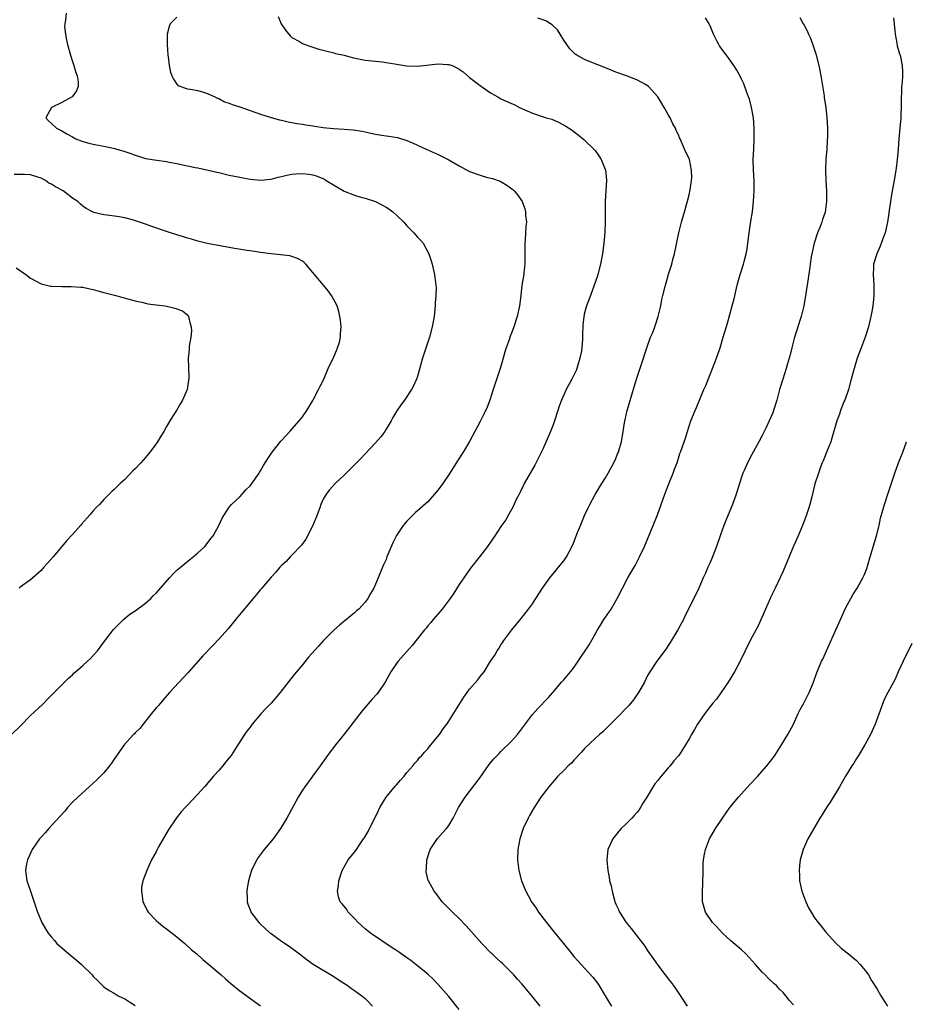
# Model space of a CAD drawing. Units: inches. Extents: x 2626201 to 2628000, y 1437000 to 1440000.
# Drawn here: x 2626713 to 2626882, y 1438429 to 1438618 of the extents above; entities that cross this region are included whole.
import ezdxf

# ---------------------------------------------------------------- set-up
doc = ezdxf.new("R2010")
doc.units = ezdxf.units.IN
doc.header["$MEASUREMENT"] = 0
doc.layers.add('LD26251437_10ft', color=100, linetype='Continuous')

msp = doc.modelspace()

# ---------------------------------------------------------------- linework, layer by layer
at = {"layer": 'LD26251437_10ft'}
for points, elevation in [([(2626721.8, 1438619), (2626721.67, 1438617.67), (2626721.52, 1438617), (2626721.51, 1438616.49), (2626721.66, 1438615), (2626721.8, 1438614.2), (2626722.06, 1438613), (2626722.61, 1438611), (2626723, 1438609.76), (2626723.27, 1438609), (2626723.64, 1438607.64), (2626723.9, 1438607), (2626724.09, 1438605.91), (2626724.1, 1438605), (2626723.81, 1438604.19), (2626722.96, 1438603.04), (2626721, 1438601.9), (2626718.99, 1438601), (2626718.29, 1438599.71), (2626717.94, 1438599), (2626718.42, 1438598.42), (2626719, 1438597.9), (2626719.97, 1438597), (2626721, 1438596.49), (2626721.96, 1438595.96), (2626723, 1438595.35), (2626723.66, 1438595), (2626725, 1438594.46), (2626726.12, 1438594.12), (2626727, 1438593.93), (2626728.29, 1438593.71), (2626729, 1438593.57), (2626731.12, 1438593.12), (2626731.44, 1438593), (2626732.66, 1438592.66), (2626734.16, 1438592.16), (2626735, 1438591.82), (2626735.64, 1438591.64), (2626737, 1438591.22), (2626739.13, 1438590.87), (2626741, 1438590.63), (2626741.48, 1438590.52), (2626743, 1438590.25), (2626745, 1438589.8), (2626746.48, 1438589.52), (2626747, 1438589.4), (2626749, 1438589), (2626750.6, 1438588.6), (2626751, 1438588.53), (2626753, 1438588.05), (2626755, 1438587.63), (2626757, 1438587.27), (2626759, 1438587.06), (2626761, 1438587.23), (2626762.39, 1438587.61), (2626763, 1438587.75), (2626764, 1438588), (2626765, 1438588.23), (2626765.74, 1438588.26), (2626767, 1438588.35), (2626768.22, 1438588.22), (2626769, 1438588.07), (2626769.84, 1438587.84), (2626771.23, 1438587.23), (2626771.58, 1438587), (2626775, 1438584.97), (2626777, 1438584.19), (2626778.16, 1438583.84), (2626779, 1438583.6), (2626780.96, 1438582.96), (2626782.31, 1438582.31), (2626783, 1438581.91), (2626783.56, 1438581.56), (2626784.29, 1438581), (2626785, 1438580.38), (2626786.39, 1438579), (2626787, 1438578.33), (2626788.31, 1438577), (2626789, 1438576.18), (2626789.58, 1438575.58), (2626790.08, 1438575), (2626791.2, 1438573), (2626791.64, 1438571.64), (2626791.82, 1438571), (2626792.27, 1438569), (2626792.55, 1438567), (2626792.57, 1438566.57), (2626792.55, 1438565), (2626792.41, 1438563.59), (2626792.4, 1438563), (2626792.36, 1438562.36), (2626792.21, 1438561), (2626791.86, 1438559), (2626791.32, 1438557), (2626790.24, 1438553.76), (2626790, 1438553), (2626789, 1438549.49), (2626788.84, 1438549), (2626788.28, 1438547.72), (2626787.88, 1438547), (2626786.52, 1438545), (2626785.87, 1438544.13), (2626785.08, 1438542.92), (2626784.33, 1438541.67), (2626783.97, 1438541), (2626783, 1438539.39), (2626782.75, 1438539), (2626782.04, 1438537.96), (2626781, 1438536.79), (2626779, 1438534.7), (2626778.18, 1438533.82), (2626777.19, 1438532.81), (2626775.35, 1438531), (2626775, 1438530.63), (2626773.25, 1438529), (2626772.18, 1438527.82), (2626771.54, 1438527), (2626771, 1438526.03), (2626770.56, 1438525), (2626770.34, 1438524.34), (2626769.83, 1438523), (2626769, 1438520.98), (2626767.65, 1438518.35), (2626766.8, 1438517.2), (2626765, 1438515.3), (2626764.68, 1438515), (2626763.88, 1438514.12), (2626763, 1438513.35), (2626762.66, 1438513), (2626761.94, 1438512.06), (2626761, 1438511.12), (2626759.22, 1438509), (2626759, 1438508.75), (2626758.21, 1438507.79), (2626757.61, 1438507), (2626754.57, 1438503.43), (2626752.78, 1438501.22), (2626751, 1438499.22), (2626749.9, 1438498.1), (2626747.97, 1438496.03), (2626745.13, 1438492.87), (2626741.58, 1438489), (2626740.36, 1438487.64), (2626739.45, 1438486.55), (2626739, 1438486.07), (2626738.16, 1438485), (2626736.51, 1438483), (2626735.87, 1438482.13), (2626735, 1438481.32), (2626734.85, 1438481.15), (2626734.68, 1438481), (2626732.89, 1438479), (2626731, 1438476.26), (2626730.5, 1438475.5), (2626730.12, 1438475), (2626729, 1438473.65), (2626727.68, 1438472.32), (2626727, 1438471.69), (2626726.19, 1438471), (2626724.01, 1438469), (2626723, 1438468.02), (2626722.06, 1438467), (2626721.58, 1438466.42), (2626719, 1438463.6), (2626718.48, 1438463), (2626717.81, 1438462.19), (2626717, 1438461.35), (2626716.7, 1438461), (2626715.28, 1438459), (2626714.41, 1438457), (2626714.22, 1438456.22), (2626714.02, 1438455), (2626714.26, 1438453), (2626714.49, 1438452.49), (2626714.97, 1438451), (2626715.51, 1438449.51), (2626715.97, 1438447.97), (2626716.29, 1438447), (2626717, 1438445.32), (2626717.15, 1438445), (2626717.84, 1438443.84), (2626718.37, 1438443), (2626719, 1438442.24), (2626719.55, 1438441.55), (2626720.04, 1438441), (2626722.32, 1438439), (2626723.8, 1438437.8), (2626724.76, 1438437), (2626726.76, 1438435), (2626727, 1438434.71), (2626727.86, 1438433.86), (2626728.66, 1438433), (2626729, 1438432.72), (2626730.04, 1438432.04), (2626731, 1438431.48), (2626731.78, 1438431), (2626733, 1438430.41), (2626735, 1438429.16)], 10470), ([(2626743, 1438618.23), (2626741.72, 1438617), (2626741.5, 1438616.5), (2626741.1, 1438615), (2626741.1, 1438613), (2626741.26, 1438611), (2626741.31, 1438610.69), (2626741.49, 1438609), (2626741.76, 1438607.76), (2626742.03, 1438607), (2626742.37, 1438606.37), (2626743, 1438605.43), (2626743.2, 1438605.2), (2626745, 1438604.53), (2626745.51, 1438604.49), (2626747, 1438604.22), (2626748.08, 1438603.92), (2626749, 1438603.61), (2626750.24, 1438603), (2626750.73, 1438602.73), (2626751, 1438602.66), (2626752.08, 1438602.08), (2626753, 1438601.82), (2626753.57, 1438601.57), (2626755, 1438601.09), (2626757, 1438600.38), (2626757.93, 1438600.07), (2626759, 1438599.69), (2626761, 1438599.07), (2626762.64, 1438598.64), (2626763, 1438598.52), (2626764.25, 1438598.25), (2626765, 1438598.07), (2626765.91, 1438597.91), (2626767, 1438597.76), (2626767.63, 1438597.63), (2626769, 1438597.47), (2626769.38, 1438597.38), (2626771, 1438597.13), (2626772.93, 1438596.93), (2626775, 1438596.85), (2626776.72, 1438596.72), (2626778.44, 1438596.44), (2626779, 1438596.3), (2626780.09, 1438596.09), (2626781, 1438595.86), (2626781.77, 1438595.77), (2626783, 1438595.53), (2626783.51, 1438595.51), (2626785.2, 1438595.2), (2626787, 1438594.65), (2626788.17, 1438594.17), (2626790.71, 1438593), (2626793, 1438591.99), (2626795, 1438590.97), (2626797, 1438589.81), (2626799, 1438588.74), (2626801, 1438587.99), (2626802.4, 1438587.6), (2626803.39, 1438587.39), (2626804.86, 1438586.86), (2626806.14, 1438586.14), (2626807.25, 1438585.25), (2626807.51, 1438585), (2626808.22, 1438584.22), (2626809.06, 1438583), (2626809.59, 1438581.59), (2626809.72, 1438581), (2626809.72, 1438580.28), (2626809.86, 1438579), (2626809.76, 1438578.24), (2626809.65, 1438575.65), (2626809.58, 1438575), (2626809.58, 1438573), (2626809.54, 1438571.54), (2626809.55, 1438571), (2626809.52, 1438570.48), (2626809.29, 1438568.71), (2626809.01, 1438567), (2626808.8, 1438565), (2626808.56, 1438563), (2626808.1, 1438561), (2626807.43, 1438559), (2626807, 1438557.81), (2626806.77, 1438557.23), (2626806.54, 1438556.54), (2626806, 1438555), (2626805.76, 1438554.24), (2626805.42, 1438553), (2626804.82, 1438551), (2626803.5, 1438547), (2626802.85, 1438545), (2626802.34, 1438543.66), (2626801.72, 1438542.28), (2626801, 1438540.87), (2626799, 1438537.09), (2626797.74, 1438535), (2626796.67, 1438533.33), (2626795.23, 1438531), (2626793.87, 1438529), (2626793, 1438527.81), (2626791, 1438525.54), (2626788.61, 1438523.39), (2626788.2, 1438523), (2626787, 1438521.84), (2626786.6, 1438521.4), (2626786.3, 1438521), (2626785, 1438519.07), (2626784.3, 1438517.7), (2626783.18, 1438515), (2626783, 1438514.51), (2626782.55, 1438513.45), (2626782.32, 1438513), (2626781.48, 1438511), (2626781, 1438509.78), (2626780.64, 1438509), (2626780.03, 1438507.97), (2626779.53, 1438507), (2626779, 1438506.29), (2626777.8, 1438505), (2626777.37, 1438504.63), (2626777, 1438504.26), (2626776.27, 1438503.73), (2626774.08, 1438501.92), (2626773, 1438500.95), (2626771, 1438498.89), (2626770.08, 1438497.92), (2626768.18, 1438495.82), (2626767, 1438494.34), (2626765.48, 1438492.52), (2626762.73, 1438489), (2626761.01, 1438487), (2626760.02, 1438485.98), (2626759.13, 1438485), (2626757.42, 1438483), (2626757, 1438482.42), (2626756.38, 1438481.62), (2626755.93, 1438481), (2626754.65, 1438479), (2626753.98, 1438478.02), (2626753.36, 1438477), (2626753, 1438476.53), (2626752.3, 1438475.7), (2626751.75, 1438475), (2626751, 1438474.13), (2626749.99, 1438473), (2626749, 1438471.81), (2626748.29, 1438471), (2626747, 1438469.55), (2626745, 1438467.47), (2626744.56, 1438467), (2626743.83, 1438466.17), (2626742.92, 1438465.08), (2626741.33, 1438462.67), (2626739.48, 1438459.48), (2626739.21, 1438459), (2626739, 1438458.54), (2626738.13, 1438457), (2626737.24, 1438455), (2626736.49, 1438453), (2626736.22, 1438451.78), (2626736.19, 1438451), (2626736.38, 1438449.62), (2626736.49, 1438449), (2626736.65, 1438448.65), (2626737.33, 1438447.33), (2626737.52, 1438447), (2626739, 1438445.43), (2626739.47, 1438445), (2626740.31, 1438444.31), (2626741, 1438443.84), (2626743, 1438442.27), (2626744.48, 1438441), (2626745.8, 1438439.8), (2626746.8, 1438439), (2626747.95, 1438437.95), (2626749.12, 1438437), (2626751.44, 1438435), (2626752.26, 1438434.26), (2626753.33, 1438433.33), (2626755, 1438431.97), (2626759, 1438429.06)], 10460), ([(2626762.39, 1438618.39), (2626762.93, 1438617), (2626763.75, 1438615.75), (2626764.67, 1438614.67), (2626765, 1438614.39), (2626766.42, 1438613.58), (2626767, 1438613.21), (2626767.55, 1438613), (2626768.62, 1438612.62), (2626769, 1438612.54), (2626770.16, 1438612.16), (2626771, 1438611.96), (2626771.73, 1438611.73), (2626773, 1438611.43), (2626773.33, 1438611.33), (2626775, 1438610.96), (2626776.54, 1438610.54), (2626779, 1438610.05), (2626781, 1438609.82), (2626782.29, 1438609.71), (2626783, 1438609.58), (2626784.68, 1438609.33), (2626785, 1438609.23), (2626786.94, 1438608.94), (2626789, 1438608.89), (2626793, 1438609.34), (2626794.79, 1438609.21), (2626795, 1438609.21), (2626795.63, 1438609), (2626796.58, 1438608.58), (2626797, 1438608.31), (2626797.77, 1438607.77), (2626799, 1438606.68), (2626801, 1438605.16), (2626801.28, 1438605), (2626803, 1438603.77), (2626804.39, 1438603), (2626804.76, 1438602.76), (2626805, 1438602.62), (2626807, 1438601.73), (2626807.52, 1438601.52), (2626808.56, 1438601), (2626811, 1438599.9), (2626813.63, 1438599), (2626814.71, 1438598.71), (2626816.13, 1438598.13), (2626817.39, 1438597.39), (2626818.61, 1438596.61), (2626819, 1438596.29), (2626819.74, 1438595.74), (2626820.86, 1438594.86), (2626822.9, 1438592.9), (2626823, 1438592.77), (2626823.72, 1438591.72), (2626824.19, 1438591), (2626825, 1438589), (2626825.16, 1438587.16), (2626825.19, 1438587), (2626824.96, 1438583.04), (2626824.93, 1438579), (2626824.88, 1438577.12), (2626824.69, 1438575), (2626824.46, 1438573.54), (2626824.4, 1438573), (2626824.3, 1438572.3), (2626824.05, 1438571), (2626823.55, 1438569), (2626823.42, 1438568.58), (2626822.86, 1438567), (2626822.11, 1438565), (2626821.83, 1438564.17), (2626821.38, 1438563), (2626821, 1438561.67), (2626820.84, 1438561), (2626820.66, 1438559.34), (2626820.61, 1438557.39), (2626820.62, 1438557), (2626820.61, 1438556.61), (2626820.48, 1438555), (2626820.38, 1438554.38), (2626820.11, 1438553), (2626819.5, 1438551), (2626819.36, 1438550.64), (2626819, 1438549.86), (2626818.55, 1438549), (2626817.45, 1438547), (2626816.56, 1438545), (2626816.15, 1438543.85), (2626815.9, 1438543), (2626815.27, 1438541), (2626815, 1438540.28), (2626814.47, 1438539), (2626813, 1438535.62), (2626811.48, 1438532.52), (2626809.46, 1438529), (2626809.32, 1438528.68), (2626808.66, 1438527.34), (2626808.46, 1438527), (2626807.93, 1438525.93), (2626807.35, 1438524.65), (2626806.44, 1438523), (2626805.9, 1438522.1), (2626805, 1438520.79), (2626803.81, 1438519), (2626802.41, 1438517), (2626800.9, 1438515), (2626799.19, 1438512.81), (2626797.87, 1438511), (2626797, 1438509.71), (2626795.96, 1438508.04), (2626795.27, 1438507), (2626793.72, 1438505), (2626792.01, 1438503), (2626791.56, 1438502.44), (2626791, 1438501.76), (2626790.67, 1438501.33), (2626790.39, 1438501), (2626788, 1438498), (2626785.32, 1438495), (2626785, 1438494.58), (2626783.91, 1438493), (2626783.58, 1438492.42), (2626782.81, 1438491), (2626781.47, 1438489), (2626781.26, 1438488.74), (2626780.3, 1438487.7), (2626778.45, 1438485.55), (2626775, 1438481.09), (2626773.34, 1438479), (2626773, 1438478.55), (2626772.31, 1438477.69), (2626771.46, 1438476.54), (2626770.39, 1438475), (2626769, 1438473.07), (2626767.46, 1438471), (2626767, 1438470.32), (2626766.18, 1438469), (2626764, 1438465), (2626762.82, 1438463), (2626762.07, 1438461.93), (2626761.38, 1438461), (2626759.7, 1438459), (2626758.57, 1438457.43), (2626758.29, 1438457), (2626757.84, 1438456.16), (2626757.29, 1438455), (2626757, 1438454.14), (2626756.66, 1438453), (2626756.43, 1438451.57), (2626756.35, 1438451), (2626756.43, 1438449.57), (2626756.44, 1438449), (2626756.55, 1438448.55), (2626757.11, 1438447.11), (2626757.16, 1438447), (2626758.68, 1438445), (2626759, 1438444.69), (2626760.86, 1438443), (2626761, 1438442.89), (2626763, 1438441.48), (2626764.48, 1438440.48), (2626766.46, 1438439), (2626767.89, 1438437.89), (2626769.08, 1438437.08), (2626773, 1438434.7), (2626774.01, 1438434.01), (2626775.56, 1438433), (2626776.4, 1438432.4), (2626777, 1438432), (2626778.39, 1438431), (2626779, 1438430.46), (2626780.41, 1438429)], 10450), ([(2626797, 1438428.35), (2626795, 1438430.88), (2626793, 1438433.17), (2626792.09, 1438434.09), (2626791, 1438435.13), (2626788.7, 1438437), (2626787.73, 1438437.73), (2626787, 1438438.25), (2626786.57, 1438438.57), (2626785.4, 1438439.4), (2626785, 1438439.65), (2626784.2, 1438440.2), (2626780.01, 1438443), (2626779, 1438443.81), (2626777.68, 1438445), (2626777, 1438445.76), (2626775.79, 1438447), (2626775.48, 1438447.48), (2626774.59, 1438448.59), (2626774.23, 1438449), (2626773.94, 1438449.94), (2626773.72, 1438451), (2626773.92, 1438452.08), (2626774, 1438453), (2626774.64, 1438455), (2626775.75, 1438457), (2626777, 1438458.47), (2626777.22, 1438458.78), (2626778.06, 1438460.06), (2626778.72, 1438461), (2626778.85, 1438461.15), (2626779.57, 1438462.43), (2626779.81, 1438463), (2626780.84, 1438465), (2626781.56, 1438466.44), (2626781.85, 1438467), (2626783.01, 1438468.99), (2626784.83, 1438471.17), (2626785, 1438471.36), (2626785.76, 1438472.24), (2626786.46, 1438473), (2626787, 1438473.71), (2626788.13, 1438475), (2626788.49, 1438475.51), (2626789, 1438476.05), (2626789.43, 1438476.57), (2626789.87, 1438477), (2626790.36, 1438477.64), (2626791, 1438478.27), (2626791.31, 1438478.69), (2626791.6, 1438479), (2626793.21, 1438481), (2626793.91, 1438482.09), (2626794.62, 1438483), (2626795, 1438483.57), (2626797.88, 1438488.12), (2626798.55, 1438489), (2626799, 1438489.64), (2626800.55, 1438491.45), (2626801, 1438492.07), (2626801.43, 1438492.57), (2626801.76, 1438493), (2626803.02, 1438495), (2626803.84, 1438496.16), (2626804.24, 1438497), (2626804.57, 1438497.43), (2626805, 1438498.17), (2626805.35, 1438498.65), (2626805.57, 1438499), (2626807.06, 1438501), (2626808.84, 1438503.16), (2626810.29, 1438505), (2626811, 1438505.98), (2626811.68, 1438507), (2626812.95, 1438509), (2626814.35, 1438511), (2626815.54, 1438512.46), (2626816.02, 1438513), (2626817, 1438514.25), (2626817.53, 1438515), (2626818.72, 1438517.28), (2626819.66, 1438519.66), (2626820.21, 1438521), (2626821, 1438522.87), (2626821.66, 1438524.34), (2626821.99, 1438525), (2626823, 1438526.91), (2626823.78, 1438528.22), (2626824.3, 1438529), (2626825, 1438530.13), (2626825.5, 1438531), (2626826.02, 1438531.98), (2626826.61, 1438533), (2626827, 1438533.83), (2626827.31, 1438534.69), (2626827.47, 1438535), (2626827.7, 1438535.7), (2626828.05, 1438537), (2626828.39, 1438539), (2626828.63, 1438540.63), (2626828.71, 1438541), (2626828.78, 1438541.22), (2626829.16, 1438543), (2626829.57, 1438544.43), (2626830.01, 1438546.01), (2626830.49, 1438547.51), (2626831, 1438549.21), (2626831.88, 1438551.88), (2626832.88, 1438555), (2626833.62, 1438557), (2626834.06, 1438557.94), (2626834.43, 1438559), (2626834.59, 1438559.41), (2626835.09, 1438561), (2626835.58, 1438563), (2626835.8, 1438564.2), (2626835.98, 1438565), (2626836.47, 1438567), (2626836.6, 1438567.4), (2626837.07, 1438569.07), (2626837.67, 1438571), (2626837.9, 1438571.9), (2626838.22, 1438573), (2626839.02, 1438577), (2626839.55, 1438579), (2626840.14, 1438581), (2626840.59, 1438582.59), (2626840.69, 1438583), (2626840.72, 1438583.28), (2626841, 1438584.29), (2626841.12, 1438584.88), (2626841.21, 1438585.21), (2626841.48, 1438587), (2626841.51, 1438587.51), (2626841.48, 1438589), (2626841.04, 1438591), (2626841, 1438591.12), (2626840.14, 1438593), (2626839.5, 1438594.5), (2626839.27, 1438595), (2626839.18, 1438595.18), (2626839, 1438595.62), (2626838.55, 1438596.55), (2626838.41, 1438597), (2626837.87, 1438597.87), (2626837.39, 1438599), (2626837, 1438599.62), (2626836.22, 1438601), (2626835.75, 1438601.75), (2626835.01, 1438603), (2626833.21, 1438605), (2626833, 1438605.18), (2626832.63, 1438605.37), (2626831, 1438606.29), (2626830.47, 1438606.47), (2626829.01, 1438607.01), (2626827, 1438607.73), (2626826.11, 1438608.11), (2626825, 1438608.53), (2626824.68, 1438608.68), (2626822.4, 1438609.6), (2626821, 1438610.18), (2626819.5, 1438611), (2626819.19, 1438611.19), (2626819, 1438611.34), (2626818.17, 1438612.17), (2626817, 1438613.87), (2626816.33, 1438615), (2626815.8, 1438615.8), (2626814.79, 1438616.79), (2626814.49, 1438617), (2626813.57, 1438617.57), (2626813, 1438617.75), (2626812.05, 1438618.05)], 10440), ([(2626812.5, 1438429), (2626810.92, 1438431), (2626809, 1438433.3), (2626808.15, 1438434.15), (2626807.45, 1438435), (2626807, 1438435.48), (2626805.47, 1438437), (2626805.22, 1438437.22), (2626805, 1438437.44), (2626804.17, 1438438.17), (2626803.31, 1438439), (2626803.14, 1438439.14), (2626801.32, 1438441), (2626798.36, 1438444.36), (2626797, 1438445.79), (2626795.74, 1438447), (2626793.76, 1438449), (2626793.43, 1438449.43), (2626792.58, 1438450.58), (2626792.22, 1438451), (2626791.12, 1438453), (2626791.09, 1438453.09), (2626790.71, 1438454.71), (2626790.68, 1438455), (2626790.72, 1438455.28), (2626790.78, 1438457), (2626791.43, 1438459), (2626792.88, 1438461.12), (2626793.84, 1438462.16), (2626794.58, 1438463), (2626795, 1438463.59), (2626795.85, 1438465), (2626796.26, 1438465.74), (2626796.89, 1438467), (2626798.16, 1438469), (2626801, 1438472.75), (2626802.77, 1438475.23), (2626803.65, 1438476.35), (2626804.29, 1438477), (2626804.63, 1438477.37), (2626805, 1438477.72), (2626805.63, 1438478.37), (2626806.34, 1438479), (2626807, 1438479.69), (2626808.15, 1438481), (2626811, 1438484.83), (2626812.02, 1438485.98), (2626814.01, 1438487.99), (2626814.92, 1438489), (2626816.61, 1438491), (2626817, 1438491.48), (2626818.3, 1438493), (2626819, 1438493.91), (2626819.77, 1438495), (2626821.86, 1438498.14), (2626823, 1438500.22), (2626823.46, 1438501), (2626824.07, 1438501.93), (2626824.7, 1438503), (2626825, 1438503.45), (2626826.08, 1438505), (2626827, 1438506.59), (2626827.23, 1438507), (2626828.23, 1438509), (2626829.3, 1438511), (2626829.93, 1438512.07), (2626830.65, 1438513.35), (2626831.53, 1438515), (2626832.45, 1438517), (2626834.13, 1438521), (2626834.93, 1438523), (2626836.38, 1438527), (2626836.53, 1438527.47), (2626837.27, 1438529.27), (2626837.94, 1438531), (2626838.22, 1438531.78), (2626838.68, 1438533), (2626839.25, 1438534.75), (2626839.35, 1438535), (2626840.03, 1438537), (2626840.29, 1438537.71), (2626840.66, 1438539), (2626841.33, 1438541), (2626842.16, 1438543), (2626842.43, 1438543.57), (2626843.84, 1438547), (2626844.2, 1438547.8), (2626845, 1438549.86), (2626845.47, 1438551), (2626846.24, 1438553), (2626846.91, 1438555), (2626847.53, 1438557), (2626848.32, 1438559.68), (2626849.24, 1438563), (2626849.61, 1438564.39), (2626850.22, 1438567), (2626850.78, 1438569), (2626851.41, 1438571), (2626851.53, 1438571.53), (2626851.91, 1438573), (2626852.08, 1438573.92), (2626852.24, 1438575), (2626852.5, 1438577), (2626852.81, 1438579.19), (2626853.11, 1438581), (2626853.34, 1438583), (2626853.44, 1438585), (2626853.42, 1438587), (2626853.32, 1438589), (2626853.28, 1438591), (2626853.36, 1438593), (2626853.46, 1438595), (2626853.47, 1438597), (2626853.32, 1438599), (2626852.95, 1438601), (2626852.54, 1438602.54), (2626852.39, 1438603), (2626851.99, 1438604.01), (2626851.48, 1438605.48), (2626851, 1438606.41), (2626850.82, 1438606.82), (2626850.13, 1438608.13), (2626849.57, 1438609), (2626849, 1438609.82), (2626848.13, 1438611), (2626847.64, 1438611.64), (2626846.79, 1438612.79), (2626846.67, 1438613), (2626846.39, 1438613.61), (2626845.67, 1438615), (2626845, 1438616.61), (2626844.85, 1438617), (2626844.1, 1438618.1)], 10430), ([(2626862.19, 1438618.19), (2626862.84, 1438617), (2626863, 1438616.74), (2626863.61, 1438615.61), (2626863.85, 1438615), (2626864.23, 1438614.23), (2626864.76, 1438612.76), (2626865.24, 1438611.24), (2626865.82, 1438609), (2626866.02, 1438608.02), (2626866.23, 1438607), (2626866.82, 1438603.18), (2626866.85, 1438602.85), (2626867.13, 1438601), (2626867.37, 1438599), (2626867.46, 1438597), (2626867.46, 1438595.46), (2626867.39, 1438594.61), (2626867.32, 1438593), (2626867.17, 1438591), (2626867.07, 1438589), (2626867.14, 1438587), (2626867.27, 1438585), (2626867.26, 1438583), (2626867, 1438580.97), (2626866.49, 1438579.51), (2626866.36, 1438579), (2626865.98, 1438577.98), (2626865.57, 1438577), (2626864.92, 1438575), (2626864.49, 1438573), (2626864.38, 1438572.38), (2626864.18, 1438571), (2626864.05, 1438569.95), (2626863.77, 1438568.23), (2626863.36, 1438565.36), (2626862.94, 1438563), (2626862.46, 1438561), (2626862.19, 1438560.19), (2626861.63, 1438558.37), (2626861.18, 1438557), (2626860.66, 1438555), (2626860.35, 1438553.65), (2626859.73, 1438551.73), (2626859.54, 1438551), (2626858.91, 1438549), (2626858.32, 1438547), (2626857.78, 1438545), (2626857.17, 1438543), (2626857, 1438542.53), (2626856.32, 1438541), (2626855.73, 1438539.73), (2626855, 1438538.21), (2626854.36, 1438537), (2626853, 1438534.57), (2626852.17, 1438533), (2626851.5, 1438531.5), (2626851.26, 1438531), (2626851, 1438530.24), (2626850.01, 1438527), (2626849.29, 1438525), (2626848.48, 1438523), (2626848.04, 1438521.96), (2626847.65, 1438521), (2626847, 1438519.23), (2626846.24, 1438517), (2626845.46, 1438515), (2626845, 1438513.91), (2626844.58, 1438513), (2626844.11, 1438511.89), (2626843.7, 1438511), (2626842.85, 1438509), (2626840.9, 1438505), (2626840.26, 1438503.74), (2626839.92, 1438503), (2626839.58, 1438502.42), (2626838.83, 1438501), (2626837.39, 1438498.61), (2626837, 1438498.02), (2626836.59, 1438497.41), (2626834.8, 1438495), (2626833.49, 1438493), (2626833, 1438492.15), (2626832.43, 1438491), (2626831.3, 1438489), (2626831.19, 1438488.81), (2626831, 1438488.57), (2626830.35, 1438487.65), (2626829.46, 1438486.54), (2626827, 1438483.98), (2626825.98, 1438483), (2626824.48, 1438481.51), (2626823.88, 1438481), (2626823, 1438480.2), (2626821, 1438478.3), (2626820.39, 1438477.61), (2626819, 1438476.15), (2626818.46, 1438475.54), (2626817.87, 1438475), (2626817, 1438474.1), (2626815.89, 1438473), (2626814.15, 1438471), (2626812.65, 1438469), (2626811.32, 1438467), (2626810.48, 1438465.52), (2626810.18, 1438465), (2626809.27, 1438463), (2626808.61, 1438461), (2626808.2, 1438459), (2626808.14, 1438457), (2626808.39, 1438455), (2626808.9, 1438453), (2626809.73, 1438451), (2626810.2, 1438450.2), (2626810.85, 1438449), (2626811.74, 1438447.74), (2626812.18, 1438447), (2626813.71, 1438445), (2626815.2, 1438443.2), (2626816.98, 1438441), (2626818.54, 1438439), (2626819, 1438438.46), (2626819.7, 1438437.7), (2626820.31, 1438437), (2626821, 1438436.31), (2626822.57, 1438434.57), (2626823.44, 1438433.44), (2626823.73, 1438433), (2626824.96, 1438431), (2626825.7, 1438429.7), (2626826.15, 1438429)], 10420), ([(2626880.1, 1438618.1), (2626880.22, 1438617), (2626880.37, 1438615.63), (2626880.4, 1438615), (2626880.73, 1438613.27), (2626880.78, 1438612.78), (2626881.25, 1438611.25), (2626881.35, 1438611), (2626881.78, 1438609), (2626881.82, 1438607.82), (2626881.81, 1438607), (2626881.74, 1438605.74), (2626881.66, 1438605), (2626881.64, 1438603.64), (2626881.59, 1438603), (2626881.6, 1438601.6), (2626881.49, 1438599), (2626881.14, 1438595), (2626881, 1438593), (2626880.82, 1438591), (2626880.61, 1438589.39), (2626880.57, 1438589), (2626880.25, 1438587), (2626880.06, 1438586.06), (2626879.75, 1438584.25), (2626879.51, 1438583), (2626879.3, 1438581.3), (2626879.22, 1438580.78), (2626878.98, 1438579), (2626878.52, 1438577), (2626878.22, 1438576.22), (2626877.58, 1438574.42), (2626876.9, 1438573), (2626876.28, 1438571), (2626876.26, 1438570.26), (2626876.18, 1438569), (2626876.32, 1438567), (2626876.31, 1438566.31), (2626876.35, 1438565), (2626876.25, 1438564.25), (2626876.15, 1438563), (2626875.94, 1438561.94), (2626875.77, 1438561), (2626875.33, 1438559), (2626874.71, 1438557), (2626873.91, 1438555), (2626873.17, 1438553), (2626872.56, 1438551), (2626872.03, 1438549), (2626871.46, 1438547), (2626870.8, 1438545), (2626870.63, 1438544.63), (2626869.99, 1438543), (2626869.74, 1438542.26), (2626869.24, 1438541), (2626868.33, 1438537.67), (2626868.1, 1438537), (2626867.47, 1438535.47), (2626866.65, 1438533.35), (2626866.48, 1438533), (2626866.16, 1438532.16), (2626865.75, 1438531), (2626865.07, 1438528.93), (2626864.68, 1438527.32), (2626864.49, 1438526.49), (2626864.09, 1438525), (2626863.81, 1438524.19), (2626863.44, 1438523), (2626862.68, 1438521), (2626861.86, 1438519), (2626860.97, 1438517.03), (2626859, 1438512.23), (2626857.48, 1438509), (2626856.66, 1438507.34), (2626856.52, 1438507), (2626855.61, 1438505), (2626854.2, 1438501.8), (2626852.69, 1438499), (2626851.69, 1438497), (2626850.76, 1438495), (2626849.69, 1438493), (2626848.46, 1438491), (2626847.06, 1438488.94), (2626846.22, 1438487.78), (2626845.54, 1438487), (2626845.31, 1438486.69), (2626845, 1438486.34), (2626844.01, 1438485), (2626842.62, 1438483), (2626842.05, 1438481.95), (2626841.45, 1438481), (2626841, 1438480.14), (2626840.33, 1438479), (2626839.03, 1438477), (2626838.06, 1438475.94), (2626837.35, 1438475), (2626837, 1438474.61), (2626835.66, 1438473), (2626835.35, 1438472.65), (2626835, 1438472.18), (2626834.46, 1438471.54), (2626832.92, 1438469), (2626832.17, 1438467.83), (2626831.69, 1438467), (2626831.41, 1438466.59), (2626831, 1438466.06), (2626830.48, 1438465.52), (2626830.01, 1438465), (2626829, 1438463.98), (2626828, 1438463), (2626827.53, 1438462.47), (2626826.4, 1438461), (2626825.47, 1438459), (2626825.24, 1438457), (2626825.43, 1438455), (2626825.69, 1438453.69), (2626825.78, 1438453), (2626826.06, 1438452.06), (2626826.25, 1438451), (2626826.71, 1438449.29), (2626826.81, 1438449), (2626827, 1438448.52), (2626827.48, 1438447.48), (2626827.66, 1438447), (2626828.93, 1438445), (2626829.9, 1438443.9), (2626831, 1438442.45), (2626831.66, 1438441.66), (2626832.11, 1438441), (2626832.5, 1438440.5), (2626833, 1438439.74), (2626834.14, 1438438.14), (2626835, 1438436.86), (2626836.41, 1438435), (2626836.68, 1438434.68), (2626837, 1438434.24), (2626837.56, 1438433.56), (2626837.92, 1438433), (2626838.41, 1438432.41), (2626840.6, 1438429)], 10410), ([(2626711.35, 1438481), (2626713, 1438482.59), (2626715, 1438484.61), (2626717.25, 1438486.75), (2626717.5, 1438487), (2626718.22, 1438487.78), (2626722.25, 1438491.75), (2626723, 1438492.42), (2626723.29, 1438492.71), (2626723.6, 1438493), (2626725, 1438494.21), (2626725.88, 1438495), (2626726.45, 1438495.55), (2626727, 1438496.11), (2626727.79, 1438497), (2626729, 1438498.69), (2626730.89, 1438501.11), (2626732.79, 1438503), (2626733.99, 1438504.01), (2626735, 1438504.66), (2626737, 1438506.1), (2626737.99, 1438507), (2626738.48, 1438507.52), (2626739, 1438508.01), (2626739.44, 1438508.56), (2626741.56, 1438511), (2626742.25, 1438511.75), (2626743, 1438512.41), (2626743.29, 1438512.71), (2626745.49, 1438514.51), (2626746.13, 1438515), (2626747, 1438515.74), (2626748.31, 1438517), (2626749, 1438517.82), (2626749.5, 1438518.5), (2626749.9, 1438519), (2626751.03, 1438521), (2626751.64, 1438522.36), (2626753, 1438524.48), (2626753.42, 1438525), (2626755, 1438526.5), (2626755.48, 1438527), (2626756.19, 1438527.81), (2626757, 1438528.55), (2626757.35, 1438529), (2626758.73, 1438531), (2626758.82, 1438531.18), (2626759, 1438531.43), (2626759.55, 1438532.45), (2626759.91, 1438533), (2626760.3, 1438533.7), (2626761.19, 1438535), (2626762.88, 1438537.12), (2626763.84, 1438538.16), (2626764.63, 1438539), (2626765, 1438539.44), (2626766.39, 1438541), (2626767, 1438541.79), (2626767.84, 1438543), (2626769, 1438544.89), (2626769.14, 1438545.14), (2626770.11, 1438547), (2626770.38, 1438547.62), (2626771.08, 1438549), (2626771.93, 1438551), (2626773, 1438553.23), (2626773.51, 1438554.49), (2626773.75, 1438555), (2626774.09, 1438556.09), (2626774.32, 1438557), (2626774.31, 1438557.69), (2626774.41, 1438559), (2626774.28, 1438560.28), (2626774.16, 1438561), (2626773.95, 1438561.96), (2626773.64, 1438563), (2626772.59, 1438565), (2626771.91, 1438565.91), (2626771.01, 1438567), (2626769.3, 1438569), (2626769, 1438569.39), (2626767.68, 1438571), (2626767.33, 1438571.33), (2626767, 1438571.57), (2626766.09, 1438572.09), (2626765, 1438572.48), (2626764.57, 1438572.57), (2626762.8, 1438572.8), (2626761, 1438572.95), (2626759, 1438573.22), (2626757.46, 1438573.46), (2626756.41, 1438573.59), (2626754.01, 1438573.99), (2626751.59, 1438574.41), (2626749.14, 1438574.86), (2626748.51, 1438575), (2626747, 1438575.37), (2626745.76, 1438575.76), (2626745, 1438575.97), (2626744.23, 1438576.23), (2626743, 1438576.59), (2626741.78, 1438577), (2626741, 1438577.24), (2626738.19, 1438578.19), (2626737, 1438578.65), (2626734.52, 1438579.48), (2626733, 1438579.87), (2626731.93, 1438580.07), (2626729.63, 1438580.37), (2626729, 1438580.41), (2626727.09, 1438580.91), (2626727, 1438580.92), (2626726.86, 1438581), (2626725.62, 1438581.62), (2626725, 1438582.07), (2626724.51, 1438582.51), (2626724.05, 1438583), (2626723, 1438583.64), (2626721.23, 1438585), (2626719.79, 1438585.79), (2626719, 1438586.29), (2626718.51, 1438586.51), (2626717.85, 1438587), (2626717, 1438587.42), (2626716.36, 1438587.64), (2626715, 1438588.06), (2626713.83, 1438588.17), (2626713, 1438588.17), (2626711.85, 1438588.15)], 10480), ([(2626712.26, 1438570.26), (2626714.08, 1438569), (2626715, 1438568.33), (2626717, 1438567.25), (2626718.81, 1438566.81), (2626719, 1438566.77), (2626721, 1438566.7), (2626722.73, 1438566.73), (2626724.62, 1438566.62), (2626725, 1438566.57), (2626726.3, 1438566.3), (2626727, 1438566.13), (2626727.89, 1438565.89), (2626729, 1438565.56), (2626731.3, 1438565), (2626732.62, 1438564.62), (2626733.62, 1438564.38), (2626735, 1438563.97), (2626736.31, 1438563.69), (2626737, 1438563.51), (2626737.43, 1438563.43), (2626739, 1438563.21), (2626740.76, 1438563), (2626742.6, 1438562.6), (2626743, 1438562.47), (2626744.05, 1438562.05), (2626745.15, 1438561.15), (2626745.24, 1438561), (2626745.56, 1438559.56), (2626745.72, 1438559), (2626745.78, 1438558.22), (2626745.63, 1438557), (2626745.31, 1438555.31), (2626745.31, 1438554.69), (2626745.12, 1438553), (2626745.3, 1438549.3), (2626745.29, 1438549), (2626745.22, 1438548.78), (2626744.93, 1438547), (2626744.07, 1438545), (2626743.65, 1438544.35), (2626742.91, 1438543), (2626742.14, 1438541.86), (2626741.66, 1438541), (2626741, 1438539.93), (2626740.47, 1438539), (2626739.89, 1438538.11), (2626739.28, 1438537), (2626739, 1438536.6), (2626737.83, 1438535), (2626737, 1438534.01), (2626736.08, 1438533), (2626735, 1438531.85), (2626734.56, 1438531.44), (2626733, 1438529.81), (2626732.13, 1438529), (2626731.53, 1438528.47), (2626731, 1438527.9), (2626730.52, 1438527.48), (2626729, 1438525.93), (2626728.15, 1438525), (2626727.57, 1438524.43), (2626727, 1438523.79), (2626726.34, 1438523), (2626724.75, 1438521.25), (2626724.54, 1438521), (2626723, 1438519.27), (2626721.9, 1438518.1), (2626719.3, 1438515), (2626718.21, 1438513.79), (2626717.55, 1438513), (2626717.28, 1438512.72), (2626717, 1438512.4), (2626715, 1438510.6), (2626713, 1438509.17), (2626712.79, 1438509)], 10490), ([(2626861, 1438429.28), (2626860.16, 1438430.16), (2626859.52, 1438431), (2626859, 1438431.61), (2626858.27, 1438432.27), (2626857.63, 1438433), (2626857.28, 1438433.28), (2626857, 1438433.57), (2626856.24, 1438434.24), (2626855.54, 1438435), (2626855, 1438435.5), (2626853.69, 1438437), (2626851.82, 1438439), (2626851, 1438439.76), (2626849, 1438441.54), (2626847.41, 1438443), (2626846.24, 1438444.24), (2626845.49, 1438445), (2626844.11, 1438447), (2626843.88, 1438447.88), (2626843.55, 1438449), (2626843.55, 1438449.55), (2626843.56, 1438451), (2626843.65, 1438452.35), (2626843.67, 1438455), (2626843.71, 1438456.29), (2626843.75, 1438457), (2626843.92, 1438458.08), (2626844.12, 1438459), (2626844.91, 1438461), (2626846.04, 1438463), (2626847.36, 1438465), (2626848.79, 1438467), (2626850.44, 1438469), (2626852.6, 1438471.4), (2626854.12, 1438473), (2626855, 1438473.97), (2626855.87, 1438475), (2626857, 1438476.49), (2626857.37, 1438477), (2626858.01, 1438477.99), (2626858.69, 1438479), (2626859.89, 1438481), (2626860.95, 1438483), (2626861.86, 1438485), (2626862.24, 1438485.76), (2626863, 1438487.11), (2626863.99, 1438489), (2626864.81, 1438491), (2626865.36, 1438492.64), (2626866.35, 1438495), (2626866.56, 1438495.44), (2626867.26, 1438497), (2626867.82, 1438498.18), (2626869.93, 1438503), (2626871, 1438505.28), (2626871.94, 1438507), (2626872.3, 1438507.7), (2626873.12, 1438509), (2626874.25, 1438511), (2626874.5, 1438511.5), (2626875, 1438512.73), (2626875.64, 1438515), (2626876.85, 1438519), (2626877.34, 1438521), (2626877.64, 1438522.36), (2626878.06, 1438523.94), (2626878.38, 1438525), (2626879, 1438526.96), (2626880.33, 1438531), (2626881.06, 1438533), (2626881.87, 1438535), (2626882.61, 1438537)], 10400), ([(2626883.58, 1438498.42), (2626881.92, 1438495), (2626881, 1438492.99), (2626880.4, 1438491.6), (2626879, 1438489.05), (2626878.33, 1438487.67), (2626878.05, 1438487), (2626876.58, 1438483), (2626875.71, 1438481), (2626874.64, 1438479), (2626873.4, 1438477), (2626873, 1438476.4), (2626872.49, 1438475.51), (2626872.15, 1438475), (2626870.93, 1438473), (2626869.79, 1438471), (2626869, 1438469.71), (2626868.55, 1438469), (2626867.97, 1438468.03), (2626867.26, 1438467), (2626866.42, 1438465.58), (2626866.03, 1438465), (2626864.86, 1438463), (2626863.74, 1438461), (2626862.84, 1438459), (2626862.27, 1438457), (2626862.12, 1438455.88), (2626862.03, 1438455), (2626862.1, 1438454.1), (2626862.13, 1438453), (2626862.43, 1438451.57), (2626862.57, 1438451), (2626863.31, 1438449), (2626863.86, 1438447.86), (2626864.32, 1438447), (2626865, 1438445.91), (2626865.69, 1438445), (2626866.29, 1438444.29), (2626867.17, 1438443.17), (2626869.06, 1438441.06), (2626870.12, 1438440.12), (2626871.21, 1438439.21), (2626871.49, 1438439), (2626872.32, 1438438.32), (2626873, 1438437.74), (2626873.7, 1438437), (2626875, 1438435.45), (2626875.3, 1438435), (2626875.92, 1438433.92), (2626877, 1438432.28), (2626877.68, 1438431), (2626878.94, 1438429)], 10390)]:
    msp.add_lwpolyline(points, dxfattribs=dict(at, elevation=elevation))

doc.saveas('drawing.dxf')
